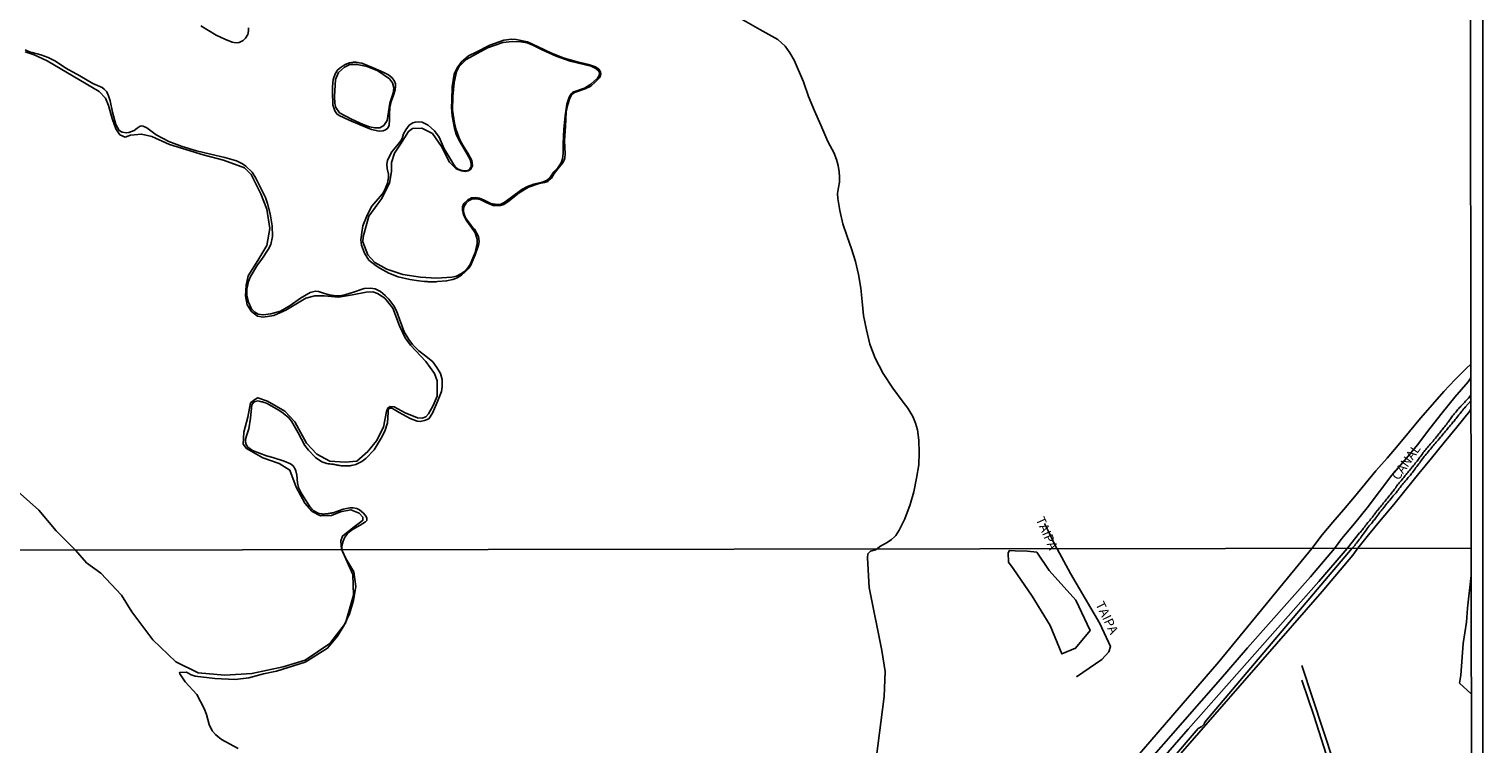
# Model space of a CAD drawing. Units: millimetres. Extents: x 183152 to 185565, y 1652111 to 1654890.
# Drawn here: x 185173 to 185565, y 1653170 to 1653363 of the extents above; entities that cross this region are included whole.
import ezdxf
from ezdxf.enums import TextEntityAlignment as Align

# ---------------------------------------------------------------- set-up
doc = ezdxf.new("R2010")
doc.units = ezdxf.units.MM
for name, color, linetype in [('IMAGEM', 7, 'Continuous'), ('V-BANHADO', 102, 'Continuous'), ('V-CANAL', 111, 'Continuous'), ('V-LAGOA', 150, 'Continuous'), ('V-LOTE', 1, 'Continuous'), ('V-NOME_DOS_LOGRADOUROS', 7, 'Continuous'), ('V-REFERENCIA', 42, 'Continuous'), ('V-VALETA', 150, 'Continuous'), ('X-LIMITE_1000', 7, 'Continuous'), ('X-LIMITE_5000', 7, 'Continuous')]:
    doc.layers.add(name, color=color, linetype=linetype)
picture_1 = doc.add_image_def('image1.jpg', size_in_pixel=(4020, 4629))

msp = doc.modelspace()

# ---------------------------------------------------------------- linework, layer by layer
at = {"layer": 'V-BANHADO'}
msp.add_lwpolyline([(185171.65, 1653356.92), (185174.06, 1653356.06), (185177.63, 1653354.51), (185191.66, 1653346.19), (185193.32, 1653344.41), (185194.13, 1653342.45), (185195.11, 1653338.95), (185196.08, 1653336.13), (185197.23, 1653334.58), (185198.67, 1653333.95), (185200.1, 1653334.41), (185203.04, 1653334.76), (185205.85, 1653334.13), (185210.62, 1653331.94), (185219.64, 1653329.13), (185225.11, 1653327.75), (185230.8, 1653325.63), (185232.58, 1653323.85), (185235.23, 1653318.68), (185236.84, 1653314.49), (185237.59, 1653309.32), (185236.78, 1653304.72), (185234.37, 1653300.64), (185231.78, 1653296.51), (185231.2, 1653293.98), (185231.03, 1653291.11), (185231.55, 1653288.7), (185232.64, 1653286.92), (185234.31, 1653285.71), (185235.86, 1653285.43), (185238.73, 1653285.83), (185241.89, 1653287.26), (185247.35, 1653290.48), (185249.77, 1653291.17), (185252.29, 1653291.12), (185256.14, 1653290.78), (185259.88, 1653291.41), (185263.56, 1653292.1), (185265.34, 1653292.22), (185266.66, 1653291.82), (185268.62, 1653290.5), (185270.8, 1653287.79), (185270.8, 1653287.79), (185272.58, 1653283.08), (185274.08, 1653279.86), (185275.52, 1653277.85), (185279.71, 1653273.49), (185282.01, 1653270.21), (185282.76, 1653268.2), (185282.76, 1653264.12), (185281.67, 1653261.6), (185280.35, 1653259.35), (185279.66, 1653258.55), (185278.68, 1653258.21), (185277.41, 1653258.26), (185274.08, 1653259.64), (185271.15, 1653261.19), (185270.06, 1653261.31), (185269.43, 1653260.91), (185269.02, 1653259.99), (185268.22, 1653255.74), (185266.38, 1653252.06), (185264.02, 1653249.18), (185261.09, 1653246.6), (185257.93, 1653246.31), (185253.79, 1653246.6), (185250.28, 1653248.44), (185247.52, 1653251.43), (185244.36, 1653257.18), (185241.66, 1653260.05), (185237, 1653262.76), (185234.42, 1653263.68), (185233.55, 1653263.22), (185232.41, 1653262.3), (185231.72, 1653258.45), (185230.63, 1653254.43), (185230.4, 1653251.21), (185231.32, 1653250.01), (185235.69, 1653247.48), (185240.12, 1653245.93), (185242.99, 1653244.15), (185244.71, 1653239.55), (185247.07, 1653235.3), (185249.02, 1653233.06), (185251.32, 1653231.86), (185254.26, 1653231.91), (185256.67, 1653232.89), (185259.49, 1653233.47), (185261.73, 1653232.56), (185262.65, 1653231.52), (185262.65, 1653230.66), (185262.13, 1653230.2), (185259.95, 1653228.65), (185257.19, 1653226.41), (185256.73, 1653225.08), (185256.91, 1653222.87), (185260, 1653216.04), (185260.2, 1653210.44), (185258.05, 1653202.91), (185253.77, 1653197.4), (185247.18, 1653192.97), (185241.19, 1653191.16), (185232.8, 1653189.35), (185225.48, 1653188.91), (185218.3, 1653189.58), (185212.3, 1653192.46), (185206.12, 1653198.39), (185200.43, 1653205.96), (185197.67, 1653210.43), (185192.04, 1653216.43), (185188.24, 1653219.17), (185185.28, 1653222.63), (185185.26, 1653222.64), (185179.99, 1653227.84), (185175.39, 1653233.34), (185162.93, 1653244.38)], dxfattribs=at)
for points in [[(185286.7, 1653296.22), (185282.5, 1653295.94), (185278.19, 1653296.22), (185273.48, 1653296.91), (185269.17, 1653298.29), (185265.95, 1653300.13), (185264.05, 1653302.2), (185262.73, 1653305.71), (185262.79, 1653307.09), (185264.34, 1653312.61), (185267.73, 1653317.27), (185269.91, 1653321.53), (185270.43, 1653324.63), (185270.37, 1653327.1), (185271.24, 1653329.57), (185272.85, 1653331.99), (185275.03, 1653335.44), (185276.07, 1653336.24), (185278.6, 1653336.36), (185281.47, 1653334.86), (185283.89, 1653331.41), (185286.02, 1653327.17), (185287.86, 1653325.42), (185289.28, 1653324.8), (185290.27, 1653324.7), (185291.11, 1653324.84), (185291.74, 1653325.17), (185292.1, 1653325.81), (185292.23, 1653326.28), (185292.04, 1653327.66), (185291.02, 1653329.59), (185289.63, 1653331.76), (185288.81, 1653333.17), (185287.8, 1653335.86), (185287.39, 1653337.65), (185286.86, 1653341.15), (185286.96, 1653344.9), (185287.29, 1653348.69), (185287.89, 1653351.56), (185288.69, 1653352.94), (185290.52, 1653354.83), (185296.3, 1653357.99), (185300.46, 1653359.46), (185303.07, 1653359.72), (185305.3, 1653359.59), (185306.94, 1653359.33), (185308.54, 1653358.71), (185310.99, 1653357.49), (185314.77, 1653355.77), (185318.59, 1653354.39), (185324.24, 1653353.01), (185325.51, 1653352.41), (185326.22, 1653351.8), (185326.44, 1653351.21), (185326.35, 1653350.55), (185325.92, 1653349.77), (185324.11, 1653348.16), (185322.46, 1653347.14), (185319.33, 1653346.01), (185318.86, 1653345.56), (185318.28, 1653344.72), (185317.69, 1653342.85), (185317.2, 1653339.69), (185316.84, 1653335.94), (185316.65, 1653332.16), (185316.72, 1653329.57), (185316.54, 1653328.1), (185316.14, 1653326.99), (185315.23, 1653325.62), (185314.21, 1653324.58), (185313.1, 1653322.94), (185312.34, 1653322.32), (185311.03, 1653321.78), (185308.82, 1653321.26), (185307.07, 1653320.64), (185305.56, 1653319.81), (185302.79, 1653317.71), (185300.74, 1653316.32), (185299.84, 1653315.89), (185298.88, 1653315.76), (185297.18, 1653316.06), (185295.37, 1653316.91), (185294.1, 1653317.45), (185293.04, 1653317.65), (185291.95, 1653317.54), (185290.87, 1653316.93), (185289.93, 1653316.06), (185289.59, 1653315.18), (185289.51, 1653314.28), (185289.84, 1653312.94), (185290.54, 1653311.52), (185291.98, 1653309.58), (185293, 1653308.16), (185293.46, 1653306.42), (185293.46, 1653305.21), (185292.97, 1653302.87), (185291.59, 1653299.57), (185290.44, 1653298.01), (185289.06, 1653297.09), (185287.91, 1653296.49), (185286.7, 1653296.22)], [(185264.45, 1653336.73), (185265.88, 1653336.44), (185267.25, 1653336.47), (185268.35, 1653337.06), (185269.26, 1653338.39), (185269.63, 1653340.75), (185269.93, 1653343.11), (185270.86, 1653345.79), (185271.01, 1653347.24), (185270.72, 1653348.58), (185269.87, 1653349.6), (185266.72, 1653351.75), (185263.87, 1653352.92), (185261.13, 1653353.47), (185259.15, 1653353.47), (185257.72, 1653352.8), (185256.12, 1653351.32), (185255.3, 1653349.48), (185255.04, 1653344.88), (185255.13, 1653343.02), (185255.42, 1653341.91), (185256.41, 1653340.46), (185259.64, 1653338.8), (185262.76, 1653337.29), (185264.45, 1653336.73)], [(185436.6, 1653221.87), (185436.71, 1653219.38), (185437.94, 1653217.66), (185443.13, 1653210.18), (185447.94, 1653202.29), (185451.1, 1653194.62), (185454.82, 1653196.21), (185458.69, 1653200.96), (185454.84, 1653209.09), (185447.69, 1653217.14), (185444.31, 1653222.03), (185441.83, 1653222.3), (185438.53, 1653222.42), (185436.97, 1653222.49)]]:
    msp.add_lwpolyline(points, close=True, dxfattribs=at)
at = {"layer": 'V-CANAL'}
for points in [[(185463.87, 1653146.54), (185487.85, 1653174.56), (185488.86, 1653175.03), (185489.44, 1653175.68), (185489.63, 1653176.22), (185529.39, 1653223.1), (185530.06, 1653223.84), (185530.27, 1653224.19), (185530.53, 1653224.48), (185530.76, 1653224.82), (185531.01, 1653225.22), (185531.29, 1653225.57), (185531.55, 1653225.84), (185531.78, 1653226.2), (185532.06, 1653226.57), (185532.31, 1653226.91), (185532.57, 1653227.31), (185532.82, 1653227.63), (185533.08, 1653228.03), (185533.38, 1653228.44), (185533.68, 1653228.8), (185533.95, 1653229.14), (185533.95, 1653229.14), (185534.21, 1653229.42), (185534.53, 1653229.82), (185534.82, 1653230.16), (185535.12, 1653230.57), (185535.42, 1653230.88), (185535.72, 1653231.27), (185535.97, 1653231.69), (185536.27, 1653232.03), (185536.57, 1653232.42), (185536.82, 1653232.8), (185537.12, 1653233.18), (185537.38, 1653233.5), (185537.61, 1653233.76), (185537.87, 1653234.12), (185538.14, 1653234.48), (185538.4, 1653234.82), (185538.7, 1653235.16), (185538.99, 1653235.48), (185539.27, 1653235.84), (185539.53, 1653236.1), (185539.85, 1653236.5), (185540.14, 1653236.84), (185540.42, 1653237.2), (185540.7, 1653237.5), (185540.91, 1653237.76), (185541.18, 1653238.09), (185541.46, 1653238.46), (185541.72, 1653238.78), (185541.97, 1653239.16), (185542.27, 1653239.52), (185542.55, 1653239.9), (185542.82, 1653240.22), (185543.12, 1653240.56), (185543.4, 1653240.88), (185543.67, 1653241.24), (185543.97, 1653241.54), (185544.19, 1653241.8), (185544.46, 1653242.16), (185544.78, 1653242.5), (185545.08, 1653242.84), (185545.35, 1653243.22), (185545.59, 1653243.5), (185545.8, 1653243.8), (185546.06, 1653244.16), (185546.34, 1653244.54), (185546.55, 1653244.86), (185546.78, 1653245.16), (185547.01, 1653245.52), (185547.29, 1653245.84), (185547.55, 1653246.14), (185547.76, 1653246.5), (185548.01, 1653246.82), (185548.27, 1653247.2), (185548.53, 1653247.54), (185548.78, 1653247.8), (185549.01, 1653248.14), (185549.29, 1653248.48), (185549.53, 1653248.74), (185549.82, 1653249.14), (185550.12, 1653249.48), (185550.42, 1653249.86), (185550.7, 1653250.18), (185550.91, 1653250.44), (185551.14, 1653250.73), (185551.44, 1653251.05), (185551.69, 1653251.37), (185551.97, 1653251.69), (185552.21, 1653251.93), (185552.5, 1653252.29), (185552.8, 1653252.65), (185553.12, 1653253.03), (185553.4, 1653253.35), (185553.67, 1653253.71), (185553.95, 1653254.03), (185554.23, 1653254.31), (185554.52, 1653254.67), (185554.82, 1653255.01), (185555.04, 1653255.29), (185555.31, 1653255.63), (185555.59, 1653255.95), (185555.89, 1653256.31), (185556.2, 1653256.67), (185556.52, 1653257.1), (185556.8, 1653257.41), (185557.12, 1653257.78), (185557.34, 1653258.05), (185557.55, 1653258.39), (185557.84, 1653258.73), (185558.14, 1653259.1), (185558.42, 1653259.43), (185558.67, 1653259.71), (185558.93, 1653260.07), (185559.19, 1653260.35), (185559.4, 1653260.65), (185559.59, 1653260.88), (185559.74, 1653261.01), (185559.74, 1653261.09), (185559.85, 1653261.12), (185559.88, 1653261.2), (185561.33, 1653262.87)], [(185561.33, 1653264.34), (185560.67, 1653263.54), (185560.42, 1653263.29), (185560.16, 1653263.01), (185559.91, 1653262.75), (185559.67, 1653262.48), (185559.44, 1653262.24), (185559.18, 1653261.99), (185558.93, 1653261.71), (185558.67, 1653261.41), (185558.42, 1653261.16), (185558.23, 1653260.95), (185557.99, 1653260.65), (185557.74, 1653260.39), (185557.52, 1653260.11), (185557.27, 1653259.82), (185557.04, 1653259.56), (185556.85, 1653259.37), (185556.63, 1653259.05), (185556.4, 1653258.76), (185556.21, 1653258.52), (185556.03, 1653258.26), (185555.82, 1653257.99), (185555.61, 1653257.67), (185555.38, 1653257.35), (185555.19, 1653257.12), (185554.97, 1653256.82), (185554.74, 1653256.5), (185554.5, 1653256.24), (185554.29, 1653255.95), (185554.06, 1653255.63), (185553.8, 1653255.31), (185553.57, 1653255.01), (185553.33, 1653254.73), (185553.17, 1653254.52), (185552.97, 1653254.24), (185552.72, 1653253.95), (185552.46, 1653253.63), (185552.23, 1653253.33), (185552.04, 1653253.12), (185551.82, 1653252.82), (185551.57, 1653252.54), (185551.57, 1653252.54), (185551.38, 1653252.31), (185551.14, 1653252.01), (185550.89, 1653251.73), (185550.63, 1653251.45), (185550.38, 1653251.18), (185550.16, 1653250.9), (185549.89, 1653250.61), (185549.63, 1653250.29), (185549.4, 1653249.97), (185549.19, 1653249.76), (185548.97, 1653249.45), (185548.72, 1653249.18), (185548.5, 1653248.9), (185548.27, 1653248.59), (185548.08, 1653248.31), (185547.86, 1653247.97), (185547.61, 1653247.67), (185547.38, 1653247.35), (185547.19, 1653247.12), (185547.01, 1653246.82), (185546.83, 1653246.61), (185546.59, 1653246.31), (185546.34, 1653246.03), (185546.12, 1653245.71), (185545.89, 1653245.46), (185545.7, 1653245.18), (185545.44, 1653244.93), (185545.23, 1653244.61), (185545.04, 1653244.4), (185544.8, 1653244.09), (185544.55, 1653243.82), (185544.33, 1653243.54), (185544.1, 1653243.26), (185543.86, 1653243.01), (185543.65, 1653242.71), (185543.46, 1653242.48), (185543.27, 1653242.22), (185543.02, 1653241.95), (185542.78, 1653241.63), (185542.53, 1653241.31), (185542.29, 1653241.01), (185542.06, 1653240.73), (185541.82, 1653240.46), (185541.61, 1653240.2), (185541.42, 1653239.97), (185541.36, 1653239.89), (185541.29, 1653239.8), (185541.29, 1653239.76), (185541.25, 1653239.72), (185541.21, 1653239.67), (185541.21, 1653239.63), (185541.14, 1653239.52), (185541.08, 1653239.44), (185541.02, 1653239.35), (185540.8, 1653239.05), (185540.57, 1653238.76), (185540.38, 1653238.52), (185540.16, 1653238.22), (185539.91, 1653237.93), (185539.65, 1653237.61), (185539.4, 1653237.29), (185539.14, 1653236.97), (185538.89, 1653236.65), (185538.63, 1653236.37), (185538.4, 1653236.08), (185538.21, 1653235.84), (185537.99, 1653235.54), (185537.74, 1653235.23), (185537.48, 1653234.91), (185537.23, 1653234.61), (185536.97, 1653234.31), (185536.72, 1653233.99), (185536.46, 1653233.67), (185536.23, 1653233.37), (185536.04, 1653233.16), (185535.82, 1653232.86), (185535.64, 1653232.65), (185535.46, 1653232.4), (185535.25, 1653232.1), (185535.04, 1653231.84), (185534.82, 1653231.52), (185534.59, 1653231.2), (185534.33, 1653230.91), (185534.08, 1653230.63), (185533.82, 1653230.33), (185533.57, 1653230.03), (185533.34, 1653229.74), (185533.1, 1653229.44), (185532.89, 1653229.14), (185532.67, 1653228.84), (185532.42, 1653228.54), (185532.19, 1653228.25), (185532, 1653228.01), (185531.8, 1653227.76), (185531.57, 1653227.48), (185531.47, 1653227.35), (185531.42, 1653227.29), (185531.38, 1653227.23), (185531.36, 1653227.23), (185528.03, 1653223.09), (185520.38, 1653214.14), (185485.15, 1653174.33), (185467.99, 1653154.68)]]:
    msp.add_lwpolyline(points, dxfattribs=at)
at = {"layer": 'V-LAGOA'}
for points in [[(185362.13, 1653367.28), (185369.69, 1653362.97), (185374.52, 1653360.24), (185376.5, 1653358.43), (185377.82, 1653356.65), (185378.91, 1653354.67), (185381.47, 1653348.79), (185382.82, 1653344.85), (185384.46, 1653341), (185386.1, 1653337.15), (185387.77, 1653333.33), (185388.21, 1653332.37), (185389.68, 1653329.74), (185390.37, 1653327.92), (185390.8, 1653326.28), (185391.11, 1653324.57), (185391.2, 1653323.22), (185391.14, 1653321.76), (185390.91, 1653320.38), (185390.67, 1653318.69), (185390.68, 1653317.41), (185391.24, 1653314.11), (185392.09, 1653310.55), (185393.23, 1653307.17), (185394.41, 1653303.82), (185395.49, 1653300.42), (185396.31, 1653296.86), (185396.93, 1653293.23), (185397.3, 1653289.58), (185397.63, 1653285.86), (185398.41, 1653282), (185399.3, 1653278.15), (185400.75, 1653274.34), (185402.91, 1653270.22), (185405.54, 1653266.26), (185408.34, 1653262.5), (185409.56, 1653260.86), (185410.97, 1653258.59), (185411.67, 1653256.82), (185412.19, 1653255.07), (185412.52, 1653252.23), (185412.66, 1653248.83), (185412.59, 1653245.64), (185411.96, 1653241.96), (185411.23, 1653238.35), (185410.17, 1653234.89), (185408.76, 1653231), (185407.29, 1653227.96), (185406.38, 1653226.54), (185405.99, 1653226.19), (185405.17, 1653225.46), (185403.98, 1653224.64), (185402.08, 1653223.59), (185401.3, 1653222.92), (185400.9, 1653222.66), (185399.5, 1653222.3), (185398.84, 1653221.57), (185398.71, 1653220.5), (185399.2, 1653212.5), (185402.54, 1653195.59), (185403.44, 1653189.91), (185403.2, 1653183.19), (185401.08, 1653166.33)], [(185219.06, 1653363.96), (185223.17, 1653361.43), (185225.53, 1653360.37), (185227.43, 1653359.54), (185228.52, 1653359.34), (185229.38, 1653359.39), (185230.42, 1653359.97), (185231.08, 1653360.6), (185231.66, 1653361.61), (185231.86, 1653362.58), (185231.89, 1653363.36)], [(185229.09, 1653169.12), (185224.61, 1653171.6), (185223.05, 1653172.79), (185223.05, 1653172.79), (185222.05, 1653173.87), (185221.25, 1653175.59), (185220.58, 1653178.33), (185219.96, 1653179.91), (185217.91, 1653183.71), (185214.8, 1653187.12), (185213.35, 1653189.31), (185213.29, 1653189.64), (185215.2, 1653189.71), (185216.46, 1653188.97), (185217.47, 1653188.61), (185222.83, 1653188.02), (185228.27, 1653187.71), (185231.96, 1653188.15), (185235.89, 1653189.29), (185239.38, 1653190.03), (185247.16, 1653192.44), (185253.19, 1653196.17), (185255.88, 1653199.41), (185257.63, 1653202.41), (185259.1, 1653205.44), (185260.14, 1653209.03), (185260.83, 1653212.78), (185260.26, 1653216.72), (185258.13, 1653220.31), (185257.05, 1653222.73), (185257.02, 1653223.74), (185257.35, 1653225.06), (185257.86, 1653226.1), (185258.43, 1653226.93), (185259, 1653227.46), (185259.93, 1653228.14), (185261.97, 1653229.33), (185263.41, 1653230.21), (185263.72, 1653230.58), (185263.79, 1653230.81), (185263.78, 1653231.23), (185263.56, 1653231.67), (185262.85, 1653232.54), (185261.82, 1653233.45), (185261.04, 1653233.85), (185260.08, 1653234.01), (185259.14, 1653233.98), (185257.42, 1653233.61), (185254.66, 1653232.69), (185254.45, 1653232.65), (185254.19, 1653232.61), (185253.98, 1653232.56), (185253.73, 1653232.52), (185253.47, 1653232.48), (185253.26, 1653232.43), (185253, 1653232.39), (185252.75, 1653232.37), (185252.53, 1653232.35), (185252.28, 1653232.31), (185252.07, 1653232.31), (185251.85, 1653232.31), (185251.64, 1653232.35), (185251.38, 1653232.39), (185251.37, 1653232.38), (185250.61, 1653232.54), (185249.47, 1653233.17), (185248.39, 1653234.38), (185246.85, 1653236.72), (185246.04, 1653238.07), (185245.35, 1653239.52), (185245.08, 1653240.74), (185244.89, 1653242.8), (185244.61, 1653244.02), (185244.32, 1653244.62), (185243.88, 1653245.34), (185243.22, 1653245.86), (185241.45, 1653246.59), (185238.43, 1653247.58), (185236.72, 1653248.03), (185232.97, 1653249.46), (185231.72, 1653250.35), (185231.26, 1653251.1), (185231.04, 1653251.67), (185231.04, 1653252.47), (185231.29, 1653253.41), (185231.99, 1653255.32), (185232.42, 1653258.18), (185232.57, 1653260.02), (185232.8, 1653261.73), (185233.24, 1653262.43), (185233.5, 1653262.62), (185233.68, 1653262.69), (185234.03, 1653262.77), (185234.37, 1653262.82), (185234.71, 1653262.77), (185235.05, 1653262.71), (185235.39, 1653262.62), (185235.73, 1653262.54), (185235.81, 1653262.5), (185236.1, 1653262.4), (185236.69, 1653262.2), (185240.01, 1653260.32), (185241.23, 1653259.5), (185242.71, 1653258.28), (185242.71, 1653258.28), (185243.5, 1653257.36), (185245.25, 1653254.23), (185247.09, 1653250.85), (185248.04, 1653249.54), (185249.94, 1653247.56), (185251.66, 1653246.4), (185253, 1653245.95), (185253.3, 1653245.9), (185253.56, 1653245.9), (185253.81, 1653245.84), (185254.11, 1653245.82), (185254.36, 1653245.78), (185254.66, 1653245.75), (185254.92, 1653245.71), (185255.17, 1653245.67), (185255.47, 1653245.61), (185255.73, 1653245.54), (185256.02, 1653245.5), (185256.28, 1653245.46), (185256.53, 1653245.44), (185256.83, 1653245.37), (185257.09, 1653245.37), (185257.38, 1653245.33), (185257.64, 1653245.33), (185257.9, 1653245.31), (185258.19, 1653245.31), (185258.45, 1653245.31), (185258.75, 1653245.33), (185259, 1653245.33), (185259.3, 1653245.35), (185259.55, 1653245.42), (185259.63, 1653245.38), (185260.84, 1653245.71), (185262.39, 1653246.46), (185263.51, 1653247.27), (185265.75, 1653249.68), (185267.6, 1653252.74), (185268.64, 1653254.64), (185269.3, 1653256.92), (185269.5, 1653259.71), (185269.51, 1653260.38), (185269.64, 1653260.63), (185269.83, 1653260.8), (185270.14, 1653260.86), (185270.47, 1653260.84), (185271.11, 1653260.53), (185272.45, 1653259.68), (185275.41, 1653258.11), (185277.33, 1653257.4), (185278.15, 1653257.31), (185279.3, 1653257.51), (185280.44, 1653258.04), (185281.46, 1653259.48), (185282.77, 1653262.63), (185283.86, 1653265.36), (185284.1, 1653266.64), (185284.03, 1653268.56), (185283.64, 1653270.21), (185282.66, 1653271.86), (185281.57, 1653273.32), (185279.7, 1653274.89), (185277.75, 1653276.34), (185276.11, 1653278.05), (185275.06, 1653279.36), (185273.8, 1653281.43), (185272.55, 1653284.88), (185271.8, 1653287.11), (185271, 1653288.49), (185269.69, 1653290.22), (185268.69, 1653291.2), (185267.41, 1653292.32), (185266, 1653292.99), (185264.74, 1653293.22), (185263.07, 1653293.09), (185259.94, 1653292.08), (185258.14, 1653291.52), (185256.59, 1653291.16), (185255.53, 1653291.11), (185253.59, 1653291.45), (185252.07, 1653291.84), (185250.75, 1653292.36), (185249.89, 1653292.4), (185248.48, 1653292.03), (185245.86, 1653290.56), (185243.07, 1653288.53), (185240.5, 1653287.01), (185237.93, 1653286.31), (185235.81, 1653286.01), (185234.47, 1653286.24), (185233.6, 1653286.71), (185232.7, 1653287.61), (185231.85, 1653289.41), (185231.41, 1653291.19), (185231.45, 1653292.94), (185231.91, 1653294.99), (185232.36, 1653296.16), (185234.29, 1653299.51), (185235.5, 1653301), (185237.21, 1653303.63), (185237.86, 1653304.94), (185237.86, 1653304.94), (185238.35, 1653307.12), (185238.26, 1653309.99), (185237.73, 1653313.24), (185236.98, 1653316.07), (185236.47, 1653317.64), (185233.86, 1653322.89), (185232.9, 1653324.47), (185231.19, 1653326.06), (185230.28, 1653326.75), (185228.63, 1653327.55), (185225.48, 1653328.47), (185221.64, 1653329.29), (185217.82, 1653330.21), (185213.98, 1653331.37), (185210.37, 1653332.78), (185207.01, 1653334.5), (185204.45, 1653336.4), (185203.5, 1653336.88), (185203.07, 1653336.93), (185202.68, 1653336.89), (185201.88, 1653336.36), (185201.09, 1653335.73), (185199.64, 1653335.15), (185199.02, 1653335.05), (185197.83, 1653335.24), (185197.04, 1653335.74), (185196.09, 1653337.35), (185195.17, 1653340.65), (185194.57, 1653343.67), (185194.17, 1653345.02), (185193.7, 1653346.11), (185193.01, 1653346.83), (185192.39, 1653347.32), (185189.9, 1653348.38), (185186.39, 1653350.46), (185182.66, 1653352.52), (185179.81, 1653354.38), (185177.88, 1653355.39), (185175.88, 1653356.14), (185173.56, 1653356.75), (185172.87, 1653356.92), (185171.71, 1653357.41)]]:
    msp.add_lwpolyline(points, dxfattribs=at)
for points in [[(185279.33, 1653295.04), (185277.82, 1653295.15), (185275.32, 1653295.55), (185272.22, 1653296.31), (185269.73, 1653297.3), (185267.3, 1653298.56), (185266.28, 1653299.22), (185264.31, 1653300.8), (185263.16, 1653302.64), (185262.37, 1653304.79), (185262.15, 1653306.25), (185262.38, 1653308.23), (185262.72, 1653310.01), (185263.86, 1653312.88), (185265.15, 1653315.29), (185266.2, 1653316.53), (185267.49, 1653318), (185268.23, 1653319), (185268.74, 1653320.01), (185269.34, 1653321.48), (185269.63, 1653323.01), (185269.57, 1653323.9), (185269.23, 1653325.45), (185269.17, 1653326.66), (185269.31, 1653327.64), (185269.74, 1653328.64), (185270.46, 1653329.99), (185271.83, 1653331.58), (185272.93, 1653332.89), (185273.32, 1653333.52), (185273.66, 1653334.77), (185274.25, 1653335.93), (185275.2, 1653337.19), (185276.16, 1653337.78), (185276.81, 1653337.98), (185277.7, 1653338.02), (185278.7, 1653337.95), (185280.32, 1653337.13), (185281.97, 1653335.59), (185283.27, 1653333.94), (185284.38, 1653331.44), (185284.55, 1653330.98), (185286.56, 1653327.53), (185287.58, 1653325.92), (185288.19, 1653325.42), (185289.11, 1653325.05), (185290.13, 1653324.82), (185290.78, 1653324.88), (185291.19, 1653325.06), (185291.54, 1653325.38), (185291.83, 1653325.85), (185291.93, 1653326.19), (185291.92, 1653326.91), (185291.6, 1653327.92), (185290.46, 1653329.97), (185288.61, 1653332.99), (185287.88, 1653334.73), (185287.43, 1653336.35), (185286.73, 1653339.64), (185286.56, 1653342.02), (185286.63, 1653343.76), (185286.79, 1653347.48), (185287.28, 1653350.88), (185288.1, 1653352.62), (185289.31, 1653354.2), (185291.18, 1653355.85), (185293.2, 1653356.83), (185296.94, 1653358.71), (185300.73, 1653360.07), (185302.73, 1653360.36), (185304.04, 1653360.23), (185307.1, 1653359.57), (185309.92, 1653358.26), (185313.5, 1653356.52), (185316.93, 1653355.2), (185320.22, 1653354.34), (185323.53, 1653353.51), (185325.38, 1653352.88), (185326.3, 1653352.22), (185326.77, 1653351.52), (185326.86, 1653350.91), (185326.77, 1653350.5), (185326.52, 1653349.92), (185325.5, 1653348.89), (185324.12, 1653347.7), (185322.64, 1653346.97), (185319.74, 1653345.91), (185319.01, 1653345.4), (185318.51, 1653344.45), (185317.92, 1653342.7), (185317.53, 1653340.73), (185317.27, 1653336.84), (185317.07, 1653332.88), (185317.2, 1653329.39), (185317.1, 1653328.3), (185316.96, 1653327.71), (185316.58, 1653327.01), (185315.62, 1653325.8), (185314.25, 1653324.15), (185313.54, 1653322.84), (185312.56, 1653321.92), (185312.56, 1653321.92), (185311.64, 1653321.65), (185310.22, 1653321.4), (185307.33, 1653320.48), (185304.79, 1653318.87), (185301.77, 1653316.49), (185300.66, 1653315.76), (185299.82, 1653315.47), (185298.97, 1653315.46), (185297.81, 1653315.51), (185295.94, 1653316.27), (185294.3, 1653317.12), (185293.27, 1653317.33), (185292.6, 1653317.3), (185292.03, 1653317.17), (185291.35, 1653316.81), (185290.54, 1653316.14), (185290, 1653315.33), (185289.81, 1653314.7), (185289.8, 1653314.15), (185289.9, 1653313.39), (185290.36, 1653312.13), (185291.94, 1653310), (185292.75, 1653309.1), (185293.83, 1653307.12), (185294, 1653305.8), (185293.85, 1653304.76), (185292.97, 1653302.24), (185291.75, 1653299.22), (185291.1, 1653298.39), (185290.28, 1653297.6), (185289.31, 1653296.75), (185288.09, 1653296.03), (185286.98, 1653295.54), (185285.26, 1653295.17), (185282.79, 1653294.98), (185282.49, 1653294.94), (185282.23, 1653294.92), (185281.94, 1653294.94), (185281.68, 1653294.94), (185281.43, 1653294.92), (185281.13, 1653294.92), (185280.87, 1653294.92), (185280.57, 1653294.94), (185280.32, 1653294.94), (185280.06, 1653294.98), (185279.77, 1653295.01), (185279.33, 1653295.04)], [(185259.07, 1653353.98), (185257.88, 1653353.52), (185256.54, 1653352.62), (185255.86, 1653352), (185255.22, 1653351.01), (185254.69, 1653349.49), (185254.5, 1653347.48), (185254.53, 1653346.04), (185254.6, 1653342.59), (185255.15, 1653341.04), (185255.71, 1653340.16), (185256.3, 1653339.76), (185258.97, 1653338.48), (185261.97, 1653337.22), (185265.03, 1653335.98), (185267.07, 1653335.56), (185268.13, 1653335.59), (185268.78, 1653335.85), (185269.38, 1653336.38), (185269.74, 1653337.11), (185269.9, 1653338.65), (185269.84, 1653340.22), (185269.97, 1653341.87), (185270.31, 1653343.51), (185270.98, 1653345.27), (185271.4, 1653346.69), (185271.5, 1653347.58), (185271.48, 1653348.31), (185271.25, 1653349.01), (185270.59, 1653349.93), (185269.61, 1653350.71), (185268.39, 1653351.31), (185265.5, 1653352.59), (185262.41, 1653353.83), (185261.68, 1653353.96), (185261.38, 1653354.04), (185261.09, 1653354.08), (185260.79, 1653354.13), (185260.49, 1653354.13), (185260.23, 1653354.13), (185260.19, 1653354.11), (185260.13, 1653354.11), (185259.9, 1653354.06), (185259.64, 1653354.06), (185259.07, 1653353.98)]]:
    msp.add_lwpolyline(points, close=True, dxfattribs=at)
at = {"layer": 'V-LOTE'}
for points in [[(185530.88, 1653223.12), (185533.78, 1653226.71), (185537.16, 1653230.82), (185540.54, 1653234.93), (185543.92, 1653239.04), (185547.33, 1653243.22), (185550.74, 1653247.4), (185554.15, 1653251.59), (185557.56, 1653255.78), (185560.97, 1653259.97), (185561.33, 1653260.66)], [(185291.01, 1652951.71), (185311.98, 1652972.56), (185337.11, 1653000.31), (185440.68, 1653118.87), (185454.8, 1653135.26), (185521.3, 1653211.48), (185529.57, 1653221.25), (185530.88, 1653223.12)]]:
    msp.add_lwpolyline(points, dxfattribs=at)
at = {"layer": 'V-REFERENCIA'}
for points in [[(185454.51, 1653147.37), (185493.37, 1653192.5), (185517.7, 1653222.06), (185518.5, 1653223.08), (185521.3, 1653226.72), (185524.16, 1653230.17), (185527.05, 1653233.44), (185529.94, 1653236.96), (185532.83, 1653240.48), (185535.72, 1653244), (185538.74, 1653247.39), (185541.76, 1653250.94), (185544.78, 1653254.59), (185547.8, 1653258.22), (185551, 1653261.83), (185554.08, 1653265.32), (185557.14, 1653268.62), (185560.09, 1653271.54), (185561.31, 1653272.71)], [(185561.32, 1653269.02), (185560.57, 1653268), (185557.06, 1653263.86), (185553.65, 1653259.61), (185550.26, 1653255.36), (185546.95, 1653251.01), (185543.54, 1653246.89), (185540.03, 1653242.77), (185536.72, 1653238.39), (185533.41, 1653234.01), (185530, 1653229.82), (185526.59, 1653225.76), (185524.58, 1653223.09), (185518.09, 1653215.42), (185501.11, 1653196.26), (185493.89, 1653187.84), (185462.48, 1653152.06)], [(185455.02, 1653188.48), (185461.85, 1653193.1), (185463.79, 1653195.18), (185464.18, 1653196.6), (185461.34, 1653202.85), (185453.42, 1653216.32), (185449.79, 1653222.99), (185449.59, 1653223.32), (185447.69, 1653227.23), (185446.43, 1653229.82)], [(185552.56, 1653057.1), (185552.17, 1653068.59), (185547.92, 1653102.3), (185539.02, 1653115.22), (185519.03, 1653178.03), (185515.81, 1653187.6)]]:
    msp.add_lwpolyline(points, dxfattribs=at)
at = {"layer": 'V-VALETA'}
for points in [[(185561.43, 1653183.86), (185558.29, 1653186.79), (185558.63, 1653188.87), (185559.27, 1653197.42), (185560.14, 1653203.16), (185560.47, 1653206.93), (185561.39, 1653215.81)], [(185554.39, 1653057.98), (185552.38, 1653079.47), (185550.17, 1653093.93), (185549.17, 1653101.7), (185539.92, 1653116.5), (185532.14, 1653140.5), (185524.41, 1653165.34), (185515.81, 1653191.47)]]:
    msp.add_lwpolyline(points, dxfattribs=at)
at = {"layer": 'X-LIMITE_1000'}
msp.add_line((185561.38, 1653223.13), (183154.94, 1653219.69), dxfattribs=at)
at = {"layer": 'X-LIMITE_5000'}
msp.add_lwpolyline([(183152.38, 1654882.58), (183633.75, 1654883.31), (184115.11, 1654884.02), (184596.47, 1654884.71), (185077.83, 1654885.37), (185559.19, 1654886.02), (185559.92, 1654331.72), (185560.65, 1653777.43), (185561.38, 1653223.14), (185562.11, 1652668.84), (185562.84, 1652114.54), (185081.6, 1652113.9), (184600.36, 1652113.23), (184119.13, 1652112.54), (183637.89, 1652111.84), (183156.65, 1652111.1), (183155.8, 1652665.4), (183154.94, 1653219.7), (183154.09, 1653773.99), (183153.24, 1654328.29), (183152.38, 1654882.58)], dxfattribs=at)

# ---------------------------------------------------------------- texts
at = {"layer": 'V-NOME_DOS_LOGRADOUROS'}
for s, rotation, p in [('CANAL', 54.9646, (185542.45, 1653240.79)), ('TAIPA', 294, (185443.28, 1653230.59)), ('TAIPA', 296, (185459.39, 1653207.71))]:
    msp.add_text(s, height=2.5, rotation=rotation, dxfattribs=at).set_placement(p, align=Align.BOTTOM_LEFT)

# ---------------------------------------------------------------- referenced raster images: frames only (the image files are external)
at = {"layer": 'IMAGEM'}
image = msp.add_image(picture_1, insert=(183151.65, 1652111.1), size_in_units=(2412.94, 2778.48), dxfattribs=at)
image.dxf.flags = 7

doc.saveas('drawing.dxf')
